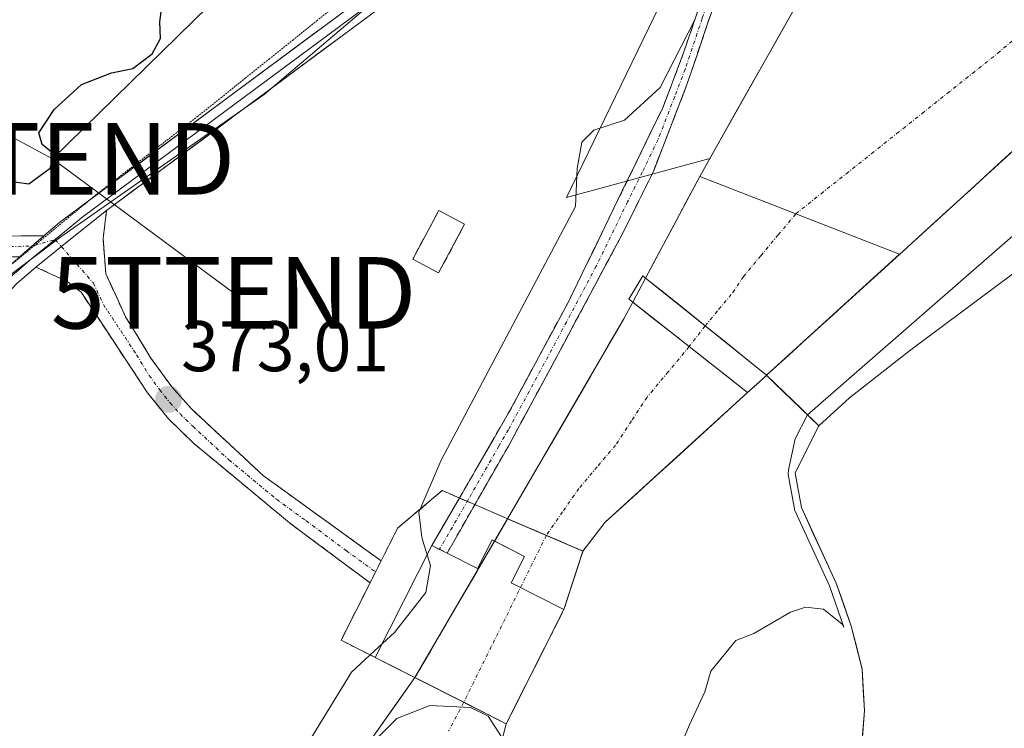
# Model space of a CAD drawing. Units: metres. Extents: x 628326 to 631837, y 4706483 to 4708860.
# Drawn here: x 629889 to 630027, y 4708232 to 4708331 of the extents above; entities that cross this region are included whole.
import ezdxf
from ezdxf.enums import TextEntityAlignment as Align

# ---------------------------------------------------------------- set-up
doc = ezdxf.new("R2010")
doc.units = ezdxf.units.M
doc.header["$MEASUREMENT"] = 0
for name, pattern in [('TRAZO_Y_PUNTO', [1, 0.5, -0.25, 0, -0.25]), ('TRAZOS2', [0.375, 0.25, -0.125]), ('TRAZOSX2', [1.5, 1, -0.5])]:
    doc.linetypes.add(name, pattern=pattern)
doc.layers.get('0').update_dxf_attribs({"lineweight": 5})
for name, color, linetype, lineweight in [('Arbolado forestal CxS', 92, 'Continuous', 0), ('Camino', 19, 'TRAZOSX2', 0), ('Camino Cxs', 19, 'Continuous', 0), ('Camino eje', 19, 'TRAZO_Y_PUNTO', 0), ('Carátula', 7, 'Continuous', 5), ('Corriente artificial Cxs', 5, 'Continuous', 13), ('Corriente artificial eje', 142, 'TRAZO_Y_PUNTO', 0), ('Corriente artificial eje oculto', 133, 'TRAZO_Y_PUNTO', 0), ('Corriente artificial oculto Cxs', 133, 'Continuous', 13), ('Corriente artificial superficial', 5, 'Continuous', 13), ('Corriente artificial superficial oculto', 133, 'TRAZO_Y_PUNTO', 13), ('Corriente natural Cxs', 5, 'Continuous', 13), ('Corriente natural superficial', 5, 'Continuous', 13), ('Cultivos herbáceos CxS', 92, 'Continuous', 0), ('Cultivos leñosos CxS', 92, 'Continuous', 0), ('Curva de nivel maestra', 36, 'Continuous', 30), ('Curva de nivel normal', 36, 'Continuous', 0), ('Edificación', 1, 'Continuous', 13), ('Edificación Cxs', 1, 'Continuous', 13), ('Edificación ligera', 1, 'Continuous', 0), ('Edificación ligera Cxs', 1, 'Continuous', 0), ('Instalación de energía eléctrica', 135, 'TRAZOSX2', 0), ('Instalación de energía eléctrica Cxs', 135, 'Continuous', 0), ('Layer 0', 7, 'Continuous', 0), ('Presa', 1, 'Continuous', 13), ('Presa Cxs', 1, 'Continuous', 13), ('Puente', 1, 'Continuous', 0), ('Puente Cxs', 1, 'Continuous', 13), ('Punto de cota en terreno', 7, 'Continuous', 0), ('Rótulo de punto de cota en terreno', 19, 'Continuous', 0), ('Suelo desnudo CxS', 43, 'Continuous', 0), ('Tendido', 6, 'Continuous', 0), ('Torre de tendido puntual', 7, 'Continuous', 0), ('Vía pecuaria eje', 92, 'TRAZOS2', 0)]:
    doc.layers.add(name, color=color, linetype=linetype, lineweight=lineweight)
doc.styles.add('Arial', font='txt', dxfattribs={"height": 0.2})

# ---------------------------------------------------------------- blocks, each defined once
blk = doc.blocks.new('*U158')
at = {"layer": 'Arbolado forestal CxS', "color": 92, "linetype": 'Continuous', "lineweight": 0}
blk.add_polyline3d([(629955.3916, 4708223.775, 366.0488), (629957.5701, 4708232.2401, 366.3325), (629965.6401, 4708248.2301, 367.4954), (629968.2981, 4708256.4035, 366.4342), (629971.4401, 4708260.4601, 366.7134), (629991.3654, 4708278.5759, 366.3023), (629991.3701, 4708278.5801, 366.3026), (629994.014, 4708280.9864, 365.7764), (629994.035, 4708281.0054, 365.7684), (629995.1556, 4708279.9215, 365.3414), (630001.3401, 4708273.9401, 363.883), (629998.0101, 4708267.3101, 364.7443), (629998.9101, 4708262.4901, 364.8234), (630003.7801, 4708251.9301, 364.9736), (630005.8801, 4708245.8901, 364.6624), (630007.4301, 4708239.9001, 364.3626), (630007.7301, 4708234.1101, 364.0089), (630007.2201, 4708227.2601, 363.7873)], dxfattribs=at)
blk = doc.blocks.new('*U159')
at = {"layer": 'Suelo desnudo CxS', "color": 43, "linetype": 'Continuous', "lineweight": 0}
blk.add_polyline3d([(630007.2201, 4708227.2601, 363.7873), (630007.7301, 4708234.1101, 364.0089), (630007.4301, 4708239.9001, 364.3626), (630005.8801, 4708245.8901, 364.6624), (630003.7801, 4708251.9301, 364.9736), (629998.9101, 4708262.4901, 364.8234), (629998.0101, 4708267.3101, 364.7443), (630001.3401, 4708273.9401, 363.883), (629995.1556, 4708279.9215, 365.3414), (629994.035, 4708281.0054, 365.7684), (629994.0401, 4708281.0101, 365.7665), (630012.6701, 4708297.9401, 366.3083), (629998.1201, 4708303.6001, 367.0266), (629984.6701, 4708308.8301, 368.1558), (629986.0771, 4708311.326, 368.0438), (630012.7325, 4708358.6131, 367.1503), (630021.2201, 4708373.6701, 367.4239), (630031.4401, 4708391.0301, 367.0542)], dxfattribs=at)
blk = doc.blocks.new('*U172')
at = {"layer": 'Corriente natural Cxs', "color": 5, "linetype": 'Continuous', "lineweight": 13}
blk.add_polyline3d([(630007.48, 4708230.69, 364.17), (630007.73, 4708234.11, 364.34), (630007.58, 4708237.01, 364.63), (630007.43, 4708239.9, 364.79), (630006.66, 4708242.9, 364.91), (630005.88, 4708245.89, 364.96), (630004.83, 4708248.91, 365.04), (630003.78, 4708251.93, 365.44), (630002.16, 4708255.45, 365.51), (630000.53, 4708258.97, 364.91), (629998.91, 4708262.49, 364.94), (629998.01, 4708267.31, 365.18), (629999.68, 4708270.63, 364.71), (630001.34, 4708273.94, 364.32), (629998.91, 4708276.3, 365.07), (629996.47, 4708278.65, 365.81), (629994.04, 4708281.01, 366.47), (629997.15, 4708283.83, 366.56), (630000.25, 4708286.65, 366.57), (630003.36, 4708289.47, 366.75), (630006.46, 4708292.29, 366.62), (630009.57, 4708295.11, 366.56), (630012.67, 4708297.93, 366.62), (630015.96, 4708300.93, 366.68), (630019.24, 4708303.93, 366.44), (630022.53, 4708306.93, 366.44), (630025.81, 4708309.93, 366.14), (630029.1, 4708312.93, 366.28)], dxfattribs=at)
blk = doc.blocks.new('5PATER')
at = {"layer": 'Carátula', "linetype": 'Continuous', "lineweight": 5}
h = blk.add_hatch(color=250, dxfattribs=at)
edge = h.paths.add_edge_path()
edge.add_ellipse((0, 0.01), major_axis=(-1.33, -1.34), ratio=0.999422, start_angle=0, end_angle=360)
blk = doc.blocks.new('5TTEND')
blk.add_text('5TTEND', height=10).set_placement((0, 0), align=Align.MIDDLE_CENTER)

msp = doc.modelspace()

# ---------------------------------------------------------------- linework, layer by layer
at = {"layer": 'Arbolado forestal CxS', "color": 92, "linetype": 'Continuous', "lineweight": 0}
for points in [[(630031.44, 4708391.03, 367.05), (630021.22, 4708373.67, 367.42), (630012.73, 4708358.61, 367.15), (629986.08, 4708311.33, 368.04), (629966.01, 4708305.9, 369.49), (629966.01, 4708305.9, 369.49), (629984.37, 4708343.74, 370.62), (630002.12, 4708380.91, 370.43), (630025.59, 4708418.39, 369.3), (630050.47, 4708453.41, 370.12)], [(630031.44, 4708391.03, 367.05), (630021.22, 4708373.67, 367.42), (630012.73, 4708358.61, 367.15), (629986.08, 4708311.33, 368.04)], [(630002.12, 4708380.91, 370.43), (629984.37, 4708343.74, 370.62), (629966.01, 4708305.9, 369.49), (629986.08, 4708311.33, 368.04)], [(629994.04, 4708281.01, 365.77), (629995.16, 4708279.92, 365.34), (630001.34, 4708273.94, 363.88), (629998.01, 4708267.31, 364.74), (629998.91, 4708262.49, 364.82), (630003.78, 4708251.93, 364.97), (630005.88, 4708245.89, 364.66), (630007.43, 4708239.9, 364.36), (630007.73, 4708234.11, 364.01), (630007.22, 4708227.26, 363.79), (629989.33, 4708193.48, 363.07), (629984.5, 4708189.19, 363.12), (629980.12, 4708186.7, 363.15), (629975.06, 4708183.23, 363.13), (629970.65, 4708178.54, 362.94), (629963.13, 4708165.36, 363.11), (629941.84, 4708134.68, 362.82), (629940.75, 4708133.11, 362.75), (629932.57, 4708126.56, 362.81), (629905.95, 4708111.48, 362.76), (629827.91, 4708063.12, 363.03), (629817.71, 4708059.43, 362.82)], [(629994.04, 4708281.01, 365.77), (629994.01, 4708280.99, 365.78), (629991.37, 4708278.58, 366.3), (629991.37, 4708278.58, 366.3), (629971.44, 4708260.46, 366.71), (629968.3, 4708256.4, 366.43), (629965.64, 4708248.23, 367.5), (629957.57, 4708232.24, 366.33), (629955.39, 4708223.78, 366.05), (629955.03, 4708222.37, 366.07), (629951.42, 4708214.85, 366.05), (629944.59, 4708201.44, 365.57), (629934.26, 4708185.05, 365.55), (629915.64, 4708161.95, 366.2), (629911.41, 4708156.22, 366.07), (629896.79, 4708140.17, 365.21)]]:
    msp.add_polyline3d(points, dxfattribs=at)
at = {"layer": 'Camino', "color": 19, "linetype": 'TRAZOSX2', "lineweight": 0}
for points in [[(629883.22, 4708393.3), (629873.21, 4708381.92), (629865.73, 4708375.24), (629862.63, 4708371.79), (629860.9, 4708369.28), (629859.57, 4708366.25), (629858.94, 4708363.63), (629858.84, 4708360.15), (629859.93, 4708354.59), (629865.26, 4708335.76), (629869.74, 4708321.53), (629872.93, 4708312.21), (629875.16, 4708308.36), (629878.22, 4708304.54), (629881.01, 4708302.38), (629884.07, 4708301.06), (629886.68, 4708300.48), (629892.81, 4708300.53)], [(630002.37, 4708371.43), (629998.77, 4708363.12), (629990.97, 4708345.52), (629982.83, 4708321.56), (629978.17, 4708309.54), (629974.08, 4708301.26), (629963.68, 4708281.82), (629957.87, 4708271.11), (629949.28, 4708256.11)], [(629947.15, 4708257.19), (629957.85, 4708275.66), (629966.27, 4708291.3), (629979.49, 4708318.43), (629982.4, 4708326.11), (629987.19, 4708340.33), (629998.07, 4708368.92)], [(629901.59, 4708304.07), (629901.08, 4708300.14), (629901.47, 4708295.2), (629904.24, 4708289.21), (629907.79, 4708283.42), (629910.71, 4708279.37), (629913.46, 4708276.31), (629923.57, 4708266.93), (629940.04, 4708255.04), (629939.26, 4708253.5)], [(629938.48, 4708251.96), (629927.2, 4708260.36), (629913.86, 4708271.42), (629910.27, 4708274.9), (629907.32, 4708278.56), (629898.01, 4708292.64), (629896.08, 4708294.13), (629891.69, 4708296.15)], [(629948.21, 4708256.65), (629947.15, 4708257.19)], [(629949.28, 4708256.11), (629948.21, 4708256.65)], [(629939.26, 4708253.5), (629938.48, 4708251.96)]]:
    msp.add_lwpolyline(points, dxfattribs=at)
at = {"layer": 'Camino Cxs', "color": 19, "linetype": 'Continuous', "lineweight": 0}
for points in [[(629901.59, 4708304.07), (629896.53, 4708300.06), (629891.69, 4708296.15)], [(629892.81, 4708300.53), (629889.41, 4708297.6)]]:
    msp.add_lwpolyline(points, dxfattribs=at)
for points in [[(629986.9, 4708333.54, 369.77), (629985.54, 4708329.55, 369.89), (629984.19, 4708325.55, 369.83), (629982.83, 4708321.56, 369.54), (629981.28, 4708317.55, 369.34), (629979.72, 4708313.55, 369.18), (629978.17, 4708309.54, 368.99), (629976.13, 4708305.4, 368.75), (629974.08, 4708301.26, 368.55), (629972, 4708297.37, 368.43), (629969.92, 4708293.48, 368.29), (629967.84, 4708289.6, 368.1), (629965.76, 4708285.71, 368.03), (629963.68, 4708281.82, 367.97), (629961.74, 4708278.25, 367.9), (629959.81, 4708274.68, 367.93), (629957.87, 4708271.11, 367.89), (629955.72, 4708267.36, 367.9), (629953.58, 4708263.61, 367.9), (629951.43, 4708259.86, 367.85), (629949.28, 4708256.11, 368.51), (629947.15, 4708257.19, 368.61), (629949.29, 4708260.88, 368.15), (629951.43, 4708264.58, 367.97), (629953.57, 4708268.27, 367.99), (629955.71, 4708271.97, 368.05), (629957.85, 4708275.66, 367.99), (629959.96, 4708279.57, 368.09), (629962.06, 4708283.48, 368.04), (629964.17, 4708287.39, 368.13), (629966.27, 4708291.3, 368.19), (629968.16, 4708295.18, 368.36), (629970.05, 4708299.05, 368.57), (629971.94, 4708302.93, 368.62), (629973.82, 4708306.8, 368.91), (629975.71, 4708310.68, 368.94), (629977.6, 4708314.55, 369.31), (629979.49, 4708318.43, 369.81), (629980.95, 4708322.27, 369.8), (629982.4, 4708326.11, 369.89), (629983.6, 4708329.67, 370.16), (629984.8, 4708333.22, 370.29)], [(629886.68, 4708300.48, 374.53), (629889.75, 4708300.51, 374.32), (629892.81, 4708300.53, 374.12), (629892.81, 4708300.53, 374.12), (629890.02, 4708298.13, 374.24), (629889.41, 4708297.6, 374.26), (629886.37, 4708297.58, 374.43)]]:
    msp.add_polyline3d(points, dxfattribs=at)
msp.add_polyline3d([(629891.69, 4708296.15, 374.21), (629894.11, 4708298.11, 374), (629896.53, 4708300.06, 373.9), (629899.06, 4708302.07, 373.84), (629901.59, 4708304.07, 373.78), (629901.08, 4708300.14, 373.82), (629901.47, 4708295.2, 373.73), (629902.86, 4708292.21, 373.6), (629904.24, 4708289.21, 373.52), (629906.02, 4708286.32, 373.38), (629907.79, 4708283.42, 373.23), (629910.71, 4708279.37, 373.05), (629913.46, 4708276.31, 372.97), (629916.83, 4708273.18, 372.91), (629920.2, 4708270.06, 372.82), (629923.57, 4708266.93, 372.73), (629926.86, 4708264.55, 372.59), (629930.16, 4708262.17, 372.4), (629933.45, 4708259.8, 372.15), (629936.75, 4708257.42, 371.93), (629940.04, 4708255.04, 371.76), (629938.48, 4708251.96, 371.76), (629934.72, 4708254.76, 371.94), (629930.96, 4708257.56, 372.21), (629927.2, 4708260.36, 372.54), (629923.87, 4708263.13, 372.68), (629920.53, 4708265.89, 372.78), (629917.2, 4708268.66, 372.86), (629913.86, 4708271.42, 372.91), (629910.27, 4708274.9, 372.99), (629907.32, 4708278.56, 373.1), (629904.99, 4708282.08, 373.24), (629902.67, 4708285.6, 373.42), (629900.34, 4708289.12, 373.56), (629898.01, 4708292.64, 373.71), (629896.08, 4708294.13, 373.85), (629891.69, 4708296.15, 374.21)], close=True, dxfattribs=at)
at = {"layer": 'Camino eje', "color": 19, "linetype": 'TRAZO_Y_PUNTO', "lineweight": 0}
for points in [[(630000.22, 4708370.18), (629998.42, 4708366.02), (629994.85, 4708356.65), (629990.95, 4708347.85), (629989.08, 4708342.93), (629985.01, 4708330.95), (629982.62, 4708323.84), (629981.16, 4708320), (629978.83, 4708313.99), (629976.62, 4708309.44), (629974.57, 4708305.3), (629970.18, 4708296.28), (629964.98, 4708286.56), (629960.77, 4708278.74), (629957.86, 4708273.39), (629956.52, 4708271.08), (629952.23, 4708263.58), (629948.22, 4708256.66), (629948.21, 4708256.65)], [(629891.5, 4708299.18), (629894.37, 4708300.02)], [(629894.37, 4708300.02), (629895.24, 4708299.03)], [(629888.05, 4708299.04), (629891.11, 4708299.07)], [(629891.11, 4708299.07), (629891.5, 4708299.18)], [(629895.24, 4708299.03), (629899.74, 4708293.92), (629901.13, 4708290.93), (629905.78, 4708283.89), (629907.56, 4708280.99), (629909.02, 4708278.97), (629910.49, 4708277.14), (629911.87, 4708275.61), (629913.66, 4708273.87), (629918.72, 4708269.18), (629925.39, 4708263.65), (629929.5, 4708260.67), (629935.14, 4708256.47), (629939.26, 4708253.5)]]:
    msp.add_lwpolyline(points, dxfattribs=at)
at = {"layer": 'Corriente artificial Cxs', "color": 5, "linetype": 'Continuous', "lineweight": 13}
for points in [[(630029.1, 4708312.93, 366.28), (630025.81, 4708309.93, 366.14), (630022.53, 4708306.93, 366.44), (630019.24, 4708303.93, 366.44), (630015.96, 4708300.93, 366.68), (630012.67, 4708297.93, 366.62), (630009.57, 4708295.11, 366.56), (630006.46, 4708292.29, 366.62), (630003.36, 4708289.47, 366.75), (630000.25, 4708286.65, 366.57), (629997.15, 4708283.83, 366.56), (629994.04, 4708281.01, 366.47), (629991.17, 4708283.32, 366.97), (629988.3, 4708285.62, 367.02), (629985.42, 4708287.93, 367.05), (629982.65, 4708290.16, 367.11), (629979.87, 4708292.39, 367.46), (629977.09, 4708294.62, 368.15), (629978.99, 4708298.17, 368.09), (629980.88, 4708301.73, 368.06), (629982.78, 4708305.28, 368.44), (629984.67, 4708308.83, 368.83), (629987.11, 4708313.15, 368.6), (629989.54, 4708317.48, 368.55), (629991.98, 4708321.8, 368.75), (629994.42, 4708326.12, 368.78), (629996.85, 4708330.44, 368.26), (629999.29, 4708334.77, 367.54)], [(629939.08, 4708230.64, 365.34), (629941.93, 4708234.67, 366.31), (629944.77, 4708238.7, 366.75), (629948.19, 4708236.97, 365.02), (629951.62, 4708235.25, 364.08), (629954.59, 4708233.74, 365), (629957.57, 4708232.24, 365.88), (629957.57, 4708232.24, 365.88), (629956.72, 4708228.95, 365.15)]]:
    msp.add_polyline3d(points, dxfattribs=at)
msp.add_polyline3d([(629991.37, 4708278.58, 366.48), (629988.04, 4708275.56, 366.34), (629984.72, 4708272.54, 366.28), (629981.4, 4708269.52, 366.38), (629978.08, 4708266.5, 366.5), (629974.76, 4708263.48, 366.87), (629971.44, 4708260.46, 367.08), (629969.87, 4708258.43, 366.88), (629968.3, 4708256.4, 366.92), (629965.74, 4708257.5, 367.28), (629963.18, 4708258.6, 367.56), (629962.92, 4708258.71, 367.59), (629960.34, 4708259.82, 367.8), (629957.76, 4708260.93, 367.86), (629960.09, 4708264.93, 367.93), (629962.42, 4708268.93, 367.9), (629964.74, 4708272.93, 367.91), (629967.07, 4708276.92, 367.89), (629969.4, 4708280.92, 367.67), (629971.72, 4708284.92, 367.5), (629974.05, 4708288.92, 367.56), (629975.29, 4708291.23, 367.79), (629977.92, 4708289.16, 367.14), (629980.55, 4708287.09, 367.03), (629983.18, 4708285.02, 367.02), (629985.91, 4708282.87, 367), (629988.63, 4708280.73, 366.85), (629991.36, 4708278.58, 366.48), (629991.37, 4708278.58, 366.48)], close=True, dxfattribs=at)
at = {"layer": 'Corriente artificial eje', "color": 142, "linetype": 'TRAZO_Y_PUNTO', "lineweight": 0}
for points in [[(629985.42, 4708287.93, 367.05), (629987.36, 4708290.26, 367.07), (629989.3, 4708292.59, 367.06), (629990.78, 4708294.81, 367.06), (629993.22, 4708297.74, 367.06), (629995.67, 4708300.67, 367.06), (629998.12, 4708303.6, 367.04), (630001.66, 4708306.41, 367.03), (630005.19, 4708309.22, 367.02), (630008.73, 4708312.02, 367.03), (630012.26, 4708314.83, 367.04), (630015.8, 4708317.64, 367.04), (630019.33, 4708320.45, 367.04), (630022.87, 4708323.26, 367.05), (630026.4, 4708326.07, 367.05), (630030.08, 4708329.21, 367.1)], [(629983.18, 4708285.02, 367.02), (629980.24, 4708281.49, 367.01), (629977.29, 4708277.96, 367.03), (629975.09, 4708274.61, 367.14), (629972.89, 4708271.25, 367.31), (629970.31, 4708268.21, 367.52), (629967.73, 4708265.17, 367.75), (629965.45, 4708261.89, 367.67), (629963.18, 4708258.6, 367.56)], [(629951.62, 4708235.25, 364.08), (629949.49, 4708231.24, 363.04)]]:
    msp.add_polyline3d(points, dxfattribs=at)
at = {"layer": 'Corriente artificial eje oculto', "color": 133, "linetype": 'TRAZO_Y_PUNTO', "lineweight": 0}
for points in [[(629985.42, 4708287.93, 367.05), (629985.41, 4708287.91, 367.05), (629983.18, 4708285.02, 367.02)], [(629963.18, 4708258.6, 367.56), (629961.25, 4708254.71, 367.53), (629959.32, 4708250.82, 367.46), (629957.4, 4708246.92, 367.5), (629955.47, 4708243.03, 367.23), (629953.54, 4708239.14, 366.11), (629951.62, 4708235.25, 364.08)]]:
    msp.add_polyline3d(points, dxfattribs=at)
at = {"layer": 'Corriente artificial oculto Cxs', "color": 133, "linetype": 'Continuous', "lineweight": 13}
for points in [[(629994.04, 4708281.01, 366.47), (629994.01, 4708280.99, 366.47), (629991.37, 4708278.58, 366.48), (629991.37, 4708278.58, 366.48), (629991.36, 4708278.58, 366.48), (629988.63, 4708280.73, 366.85), (629985.91, 4708282.87, 367), (629983.18, 4708285.02, 367.02), (629980.55, 4708287.09, 367.03), (629977.92, 4708289.16, 367.14), (629975.29, 4708291.23, 367.79), (629975.29, 4708291.24, 367.79), (629977.09, 4708294.61, 368.15), (629977.09, 4708294.62, 368.15), (629979.87, 4708292.39, 367.46), (629982.65, 4708290.16, 367.11), (629985.42, 4708287.93, 367.05), (629988.3, 4708285.62, 367.02), (629991.17, 4708283.32, 366.97), (629994.04, 4708281.01, 366.47)], [(629968.3, 4708256.4, 366.92), (629966.97, 4708252.32, 367.05), (629965.64, 4708248.23, 367.36), (629963.62, 4708244.23, 367.46), (629961.61, 4708240.24, 367.51), (629959.59, 4708236.24, 366.75), (629957.57, 4708232.24, 365.88), (629954.59, 4708233.74, 365), (629951.62, 4708235.25, 364.08), (629948.19, 4708236.97, 365.02), (629944.77, 4708238.7, 366.75), (629946.94, 4708242.41, 367.78), (629949.1, 4708246.11, 368.56), (629951.27, 4708249.82, 368.4), (629953.43, 4708253.52, 367.8), (629955.6, 4708257.22, 367.72), (629957.76, 4708260.93, 367.86), (629960.34, 4708259.82, 367.8), (629962.92, 4708258.71, 367.59), (629963.18, 4708258.6, 367.56), (629965.74, 4708257.5, 367.28), (629968.3, 4708256.4, 366.92)]]:
    msp.add_polyline3d(points, close=True, dxfattribs=at)
at = {"layer": 'Corriente artificial superficial', "color": 5, "linetype": 'Continuous', "lineweight": 13}
for points in [[(629977.09, 4708294.62, 368.15), (629978.99, 4708298.17, 368.09), (629980.88, 4708301.73, 368.06), (629982.78, 4708305.28, 368.44), (629984.67, 4708308.83, 368.83), (629987.11, 4708313.15, 368.6), (629989.54, 4708317.48, 368.55), (629991.98, 4708321.8, 368.75), (629994.42, 4708326.12, 368.78), (629996.85, 4708330.44, 368.26), (629999.29, 4708334.77, 367.54), (630001.73, 4708339.09, 367.53), (630004.16, 4708343.41, 367.4), (630006.6, 4708347.73, 367.04), (630009.04, 4708352.06, 367.29), (630011.47, 4708356.38, 367.36), (630013.91, 4708360.7, 367.39), (630016.35, 4708365.02, 367.64), (630018.78, 4708369.35, 367.81), (630021.22, 4708373.67, 367.71), (630023.26, 4708377.14, 367.54), (630025.31, 4708380.61, 367.35), (630027.35, 4708384.09, 367.1)], [(630029.1, 4708312.93, 366.28), (630025.81, 4708309.93, 366.14), (630022.53, 4708306.93, 366.44), (630019.24, 4708303.93, 366.44), (630015.96, 4708300.93, 366.68), (630012.67, 4708297.93, 366.62), (630009.57, 4708295.11, 366.56), (630006.46, 4708292.29, 366.62), (630003.36, 4708289.47, 366.75), (630000.25, 4708286.65, 366.57), (629997.15, 4708283.83, 366.56), (629994.04, 4708281.01, 366.47)], [(629985.42, 4708287.93, 367.05), (629982.65, 4708290.16, 367.11), (629979.87, 4708292.39, 367.46), (629977.09, 4708294.62, 368.15)], [(629985.42, 4708287.93, 367.05), (629982.65, 4708290.16, 367.11), (629979.87, 4708292.39, 367.46), (629977.09, 4708294.62, 368.15)], [(629957.76, 4708260.93, 367.86), (629960.09, 4708264.93, 367.93), (629962.42, 4708268.93, 367.9), (629964.74, 4708272.93, 367.91), (629967.07, 4708276.92, 367.89), (629969.4, 4708280.92, 367.67), (629971.72, 4708284.92, 367.5), (629974.05, 4708288.92, 367.56), (629975.29, 4708291.23, 367.79)], [(629975.29, 4708291.23, 367.79), (629977.92, 4708289.16, 367.14), (629980.55, 4708287.09, 367.03), (629983.18, 4708285.02, 367.02)], [(629975.29, 4708291.23, 367.79), (629977.92, 4708289.16, 367.14), (629980.55, 4708287.09, 367.03), (629983.18, 4708285.02, 367.02)], [(629994.04, 4708281.01, 366.47), (629991.17, 4708283.32, 366.97), (629988.3, 4708285.62, 367.02), (629985.42, 4708287.93, 367.05)], [(629994.04, 4708281.01, 366.47), (629991.17, 4708283.32, 366.97), (629988.3, 4708285.62, 367.02), (629985.42, 4708287.93, 367.05)], [(629983.18, 4708285.02, 367.02), (629985.91, 4708282.87, 367), (629988.63, 4708280.73, 366.85), (629991.36, 4708278.58, 366.48), (629991.37, 4708278.58, 366.48)], [(629983.18, 4708285.02, 367.02), (629985.91, 4708282.87, 367), (629988.63, 4708280.73, 366.85), (629991.36, 4708278.58, 366.48), (629991.37, 4708278.58, 366.48)], [(629991.37, 4708278.58, 366.48), (629988.04, 4708275.56, 366.34), (629984.72, 4708272.54, 366.28), (629981.4, 4708269.52, 366.38), (629978.08, 4708266.5, 366.5), (629974.76, 4708263.48, 366.87), (629971.44, 4708260.46, 367.08), (629969.87, 4708258.43, 366.88), (629968.3, 4708256.4, 366.92)], [(629963.18, 4708258.6, 367.56), (629962.92, 4708258.71, 367.59), (629961.27, 4708259.42, 367.72), (629960.34, 4708259.82, 367.8), (629957.76, 4708260.93, 367.86)], [(629963.18, 4708258.6, 367.56), (629962.92, 4708258.71, 367.59), (629961.27, 4708259.42, 367.72), (629960.34, 4708259.82, 367.8), (629957.76, 4708260.93, 367.86)], [(629968.3, 4708256.4, 366.92), (629965.74, 4708257.5, 367.28), (629964.79, 4708257.91, 367.39), (629963.18, 4708258.6, 367.56)], [(629968.3, 4708256.4, 366.92), (629965.74, 4708257.5, 367.28), (629964.79, 4708257.91, 367.39), (629963.18, 4708258.6, 367.56)], [(629939.08, 4708230.64, 365.34), (629941.93, 4708234.67, 366.31), (629944.77, 4708238.7, 366.75)], [(629944.77, 4708238.7, 366.75), (629946.56, 4708237.8, 365.85), (629948.19, 4708236.97, 365.02), (629950.23, 4708235.95, 364.46), (629951.62, 4708235.25, 364.08)], [(629944.77, 4708238.7, 366.75), (629946.56, 4708237.8, 365.85), (629948.19, 4708236.97, 365.02), (629950.23, 4708235.95, 364.46), (629951.62, 4708235.25, 364.08)], [(629951.62, 4708235.25, 364.08), (629953.9, 4708234.09, 364.78), (629954.59, 4708233.74, 365), (629957.57, 4708232.24, 365.88)], [(629951.62, 4708235.25, 364.08), (629953.9, 4708234.09, 364.78), (629954.59, 4708233.74, 365), (629957.57, 4708232.24, 365.88)], [(629957.57, 4708232.24, 365.88), (629956.72, 4708228.95, 365.15)]]:
    msp.add_polyline3d(points, dxfattribs=at)
at = {"layer": 'Corriente artificial superficial oculto', "color": 133, "linetype": 'TRAZO_Y_PUNTO', "lineweight": 13}
for points in [[(629975.29, 4708291.23, 367.79), (629975.29, 4708291.24, 367.79), (629977.09, 4708294.61, 368.15), (629977.09, 4708294.62, 368.15)], [(629994.04, 4708281.01, 366.47), (629994.01, 4708280.99, 366.47), (629991.37, 4708278.58, 366.48), (629991.37, 4708278.58, 366.48)], [(629944.77, 4708238.7, 366.75), (629946.94, 4708242.41, 367.78), (629949.1, 4708246.11, 368.56), (629951.27, 4708249.82, 368.4), (629953.43, 4708253.52, 367.8), (629955.6, 4708257.22, 367.72), (629955.93, 4708257.8, 367.74), (629957.76, 4708260.93, 367.86)], [(629968.3, 4708256.4, 366.92), (629966.97, 4708252.32, 367.05), (629965.64, 4708248.23, 367.36), (629963.62, 4708244.23, 367.46), (629961.61, 4708240.24, 367.51), (629959.59, 4708236.24, 366.75), (629957.57, 4708232.24, 365.88)]]:
    msp.add_polyline3d(points, dxfattribs=at)
at = {"layer": 'Corriente natural superficial', "color": 5, "linetype": 'Continuous', "lineweight": 13}
for points in [[(630029.1, 4708312.93, 366.28), (630025.81, 4708309.93, 366.14), (630022.53, 4708306.93, 366.44), (630019.24, 4708303.93, 366.44), (630015.96, 4708300.93, 366.68), (630012.67, 4708297.93, 366.62), (630009.57, 4708295.11, 366.56), (630006.46, 4708292.29, 366.62), (630003.36, 4708289.47, 366.75), (630000.25, 4708286.65, 366.57), (629997.15, 4708283.83, 366.56), (629994.04, 4708281.01, 366.47)], [(630001.34, 4708273.94, 364.32), (629998.91, 4708276.3, 365.07), (629996.47, 4708278.65, 365.81), (629994.04, 4708281.01, 366.47)], [(630007.48, 4708230.69, 364.17), (630007.73, 4708234.11, 364.34), (630007.58, 4708237.01, 364.63), (630007.43, 4708239.9, 364.79), (630006.66, 4708242.9, 364.91), (630005.88, 4708245.89, 364.96), (630004.83, 4708248.91, 365.04), (630003.78, 4708251.93, 365.44), (630002.16, 4708255.45, 365.51), (630000.53, 4708258.97, 364.91), (629998.91, 4708262.49, 364.94), (629998.01, 4708267.31, 365.18), (629999.68, 4708270.63, 364.71), (630001.34, 4708273.94, 364.32)]]:
    msp.add_polyline3d(points, dxfattribs=at)
at = {"layer": 'Cultivos herbáceos CxS', "color": 92, "linetype": 'Continuous', "lineweight": 0}
for points in [[(629742.48, 4708210.67, 388.23), (629761.41, 4708192.2, 385.03), (629775.64, 4708180.81, 382.55), (629792.71, 4708176.54, 381.2), (629808.37, 4708190.78, 379.02), (629831.14, 4708206.43, 377.84), (629845.37, 4708232.05, 377.17), (629859.61, 4708257.67, 375.57), (629872.41, 4708283.28, 374.63), (629895.19, 4708300.36, 373.88), (629923.65, 4708320.29, 373.35), (629952.11, 4708344.48, 372.72), (630002.12, 4708380.91, 370.43)], [(629831.14, 4708206.43, 377.84), (629845.37, 4708232.05, 377.17), (629859.61, 4708257.67, 375.57), (629872.41, 4708283.28, 374.63), (629895.19, 4708300.36, 373.88), (629923.65, 4708320.29, 373.35), (629952.11, 4708344.48, 372.72), (630002.12, 4708380.91, 370.43), (629984.37, 4708343.74, 370.62), (629966.01, 4708305.9, 369.49), (629986.08, 4708311.33, 368.04), (629984.67, 4708308.83, 368.16), (629977.09, 4708294.62, 367.34), (629977.09, 4708294.61, 367.34), (629975.29, 4708291.24, 367.17), (629975.29, 4708291.23, 367.17), (629974.05, 4708288.92, 367.11), (629957.76, 4708260.93, 367.86), (629957.64, 4708260.72, 367.85), (629944.77, 4708238.7, 365.91), (629939.08, 4708230.64, 363.31)], [(630002.12, 4708380.91, 370.43), (629984.37, 4708343.74, 370.62), (629966.01, 4708305.9, 369.49), (629986.08, 4708311.33, 368.04)], [(629986.08, 4708311.33, 368.04), (629984.67, 4708308.83, 368.16)], [(629984.67, 4708308.83, 368.16), (629977.09, 4708294.62, 367.34), (629977.09, 4708294.61, 367.34), (629975.29, 4708291.24, 367.17), (629975.29, 4708291.23, 367.17), (629974.05, 4708288.92, 367.11), (629957.76, 4708260.93, 367.86), (629957.64, 4708260.72, 367.85), (629944.77, 4708238.7, 365.91), (629939.08, 4708230.64, 363.31), (629934.84, 4708223.59, 363.21), (629924.31, 4708204.22, 363.19), (629918.39, 4708194.59, 363.07), (629914.57, 4708189.14, 362.91), (629899.14, 4708169.48, 362.88), (629889.48, 4708160.49, 363), (629886.44, 4708156.36, 362.86), (629871.14, 4708139.44, 362.93)]]:
    msp.add_polyline3d(points, dxfattribs=at)
at = {"layer": 'Cultivos leñosos CxS', "color": 92, "linetype": 'Continuous', "lineweight": 0}
for points in [[(630025.59, 4708418.39, 369.3), (630002.12, 4708380.91, 370.43), (629952.11, 4708344.48, 372.72), (629923.65, 4708320.29, 373.35), (629895.19, 4708300.36, 373.88), (629872.41, 4708283.28, 374.63), (629859.61, 4708257.67, 375.57), (629845.37, 4708232.05, 377.17), (629831.14, 4708206.43, 377.84), (629808.37, 4708190.78, 379.02), (629792.71, 4708176.54, 381.2)], [(629742.48, 4708210.67, 388.23), (629761.41, 4708192.2, 385.03), (629775.64, 4708180.81, 382.55), (629792.71, 4708176.54, 381.2), (629808.37, 4708190.78, 379.02), (629831.14, 4708206.43, 377.84), (629845.37, 4708232.05, 377.17), (629859.61, 4708257.67, 375.57), (629872.41, 4708283.28, 374.63), (629895.19, 4708300.36, 373.88), (629923.65, 4708320.29, 373.35), (629952.11, 4708344.48, 372.72), (630002.12, 4708380.91, 370.43)]]:
    msp.add_polyline3d(points, dxfattribs=at)
at = {"layer": 'Curva de nivel maestra', "color": 36, "linetype": 'Continuous', "lineweight": 30}
for points in [[(629893.6, 4708312.45, 375), (629892.57, 4708313.29, 375), (629892.1, 4708314.92, 375), (629894.25, 4708318.19, 375), (629898.08, 4708321.7, 375), (629902.28, 4708323.32, 375), (629905.27, 4708323.93, 375), (629907.98, 4708326.01, 375), (629909.14, 4708328.12, 375), (629909.06, 4708330.45, 375), (629909.57, 4708334.35, 375), (629912.86, 4708341.37, 375), (629921.49, 4708353.68, 375), (629925.87, 4708358.46, 375), (629930.9, 4708362.46, 375), (629935.09, 4708368.54, 375), (629940.72, 4708375.76, 375), (629945.17, 4708379.82, 375), (629948.84, 4708381.92, 375), (629955.53, 4708387.42, 375)], [(629893.73, 4708310.15, 375), (629894.18, 4708311.98, 375), (629893.6, 4708312.45, 375)], [(629852.71, 4708228.78, 375), (629856.87, 4708236.12, 375), (629859.03, 4708242.12, 375), (629860.2, 4708247.92, 375), (629862.22, 4708253, 375), (629865.16, 4708257.92, 375), (629867.25, 4708261.63, 375), (629869.5, 4708263.13, 375), (629872.86, 4708264.16, 375), (629874.86, 4708265.99, 375), (629874.03, 4708267.73, 375), (629871.2, 4708270.02, 375), (629870.46, 4708272.21, 375), (629869.93, 4708274.83, 375), (629871.16, 4708279.55, 375), (629876.02, 4708288.79, 375), (629880.6, 4708299.12, 375), (629882.7, 4708306.79, 375), (629885.06, 4708309.88, 375), (629887.08, 4708310.07, 375), (629888.7, 4708308.09, 375), (629890.68, 4708307.78, 375), (629893.69, 4708309.97, 375), (629893.73, 4708310.15, 375)]]:
    msp.add_polyline3d(points, dxfattribs=at)
at = {"layer": 'Curva de nivel normal', "color": 36, "linetype": 'Continuous', "lineweight": 0}
for points in [[(629999.74, 4708275.49, 365), (630106.72, 4708368.67, 365), (630157.18, 4708409.61, 365), (630166.61, 4708416.86, 365), (630214.41, 4708454.66, 0), (630274.99, 4708534.03, 365)], [(629984.02, 4708330.83, 370), (629979.12, 4708321.29, 370), (629974.12, 4708316.71, 370), (629969.82, 4708315.31, 370), (629968.13, 4708313.65, 370), (629967.48, 4708309.94, 370), (629967.25, 4708304.64, 370), (629948.44, 4708269.12, 370), (629945.32, 4708261.84, 370), (629945.74, 4708258.35, 370), (629945.9, 4708257.82, 370)], [(629980.9, 4708226.6, 365), (629983.23, 4708232.09, 365), (629985.38, 4708236.69, 365), (629986.21, 4708239.59, 365), (629989.72, 4708243.91, 0), (629992.26, 4708244.86, 0), (629997.4, 4708247.84, 365), (629999.5, 4708248.55, 365), (630002.02, 4708248.3, 365), (630004.6, 4708246.18, 365), (630004.86, 4708245.77, 365), (630002.85, 4708251.56, 0), (629998, 4708262.07, 0), (629997.96, 4708262.19, 0), (629997.93, 4708262.31, 0), (629997.03, 4708267.13, 0), (629997.12, 4708267.76, 0), (629998.03, 4708272.12, 365), (629999.74, 4708275.49, 365)], [(629945.9, 4708257.82, 370), (629946.93, 4708254.39, 370), (629946.29, 4708250.63, 370), (629941.9, 4708245, 370), (629938.5, 4708241.87, 370)], [(629938.5, 4708241.87, 370), (629935.87, 4708239.45, 370), (629927.75, 4708226.22, 370), (629925.23, 4708218.53, 370), (629922.34, 4708212.65, 370), (629919.14, 4708208.17, 370), (629915.93, 4708202.54, 370), (629912.04, 4708196.78, 370), (629905.54, 4708186.44, 370), (629897.71, 4708177.11, 370), (629891.77, 4708171.94, 370), (629882.02, 4708162.28, 370), (629877.72, 4708157.11, 370), (629870.2, 4708148.98, 370), (629855.73, 4708136.86, 370)], [(629935.99, 4708226.78, 365), (629942.25, 4708232.96, 365), (629946.86, 4708234.81, 365), (629952.57, 4708234.51, 365), (629955.03, 4708233.3, 365), (629956.9, 4708230.43, 365)]]:
    msp.add_polyline3d(points, dxfattribs=at)
at = {"layer": 'Edificación', "color": 1, "linetype": 'Continuous', "lineweight": 13}
msp.add_polyline3d([(629960.14, 4708255.66, 367.55), (629958.26, 4708251.94, 367.37), (629965.64, 4708248.23, 367.36), (629957.57, 4708232.24, 365.88), (629939.22, 4708241.5, 369.39), (629947.14, 4708257.19, 368.61), (629949.28, 4708256.11, 368.51), (629953.55, 4708253.97, 367.78), (629955.57, 4708257.98, 367.8), (629960.14, 4708255.66, 367.55)], dxfattribs=at)
at = {"layer": 'Edificación Cxs', "color": 1, "linetype": 'Continuous', "lineweight": 13}
msp.add_polyline3d([(629960.14, 4708255.66, 367.55), (629958.26, 4708251.94, 367.37), (629965.64, 4708248.23, 367.36), (629957.57, 4708232.24, 365.88), (629951.62, 4708235.25, 364.08), (629944.77, 4708238.7, 366.75), (629939.22, 4708241.5, 369.39), (629947.14, 4708257.19, 368.61), (629949.28, 4708256.11, 368.51), (629953.55, 4708253.97, 367.78), (629955.57, 4708257.98, 367.8), (629955.93, 4708257.8, 367.77), (629960.14, 4708255.66, 367.55)], close=True, dxfattribs=at)
at = {"layer": 'Edificación ligera', "color": 1, "linetype": 'Continuous', "lineweight": 0}
msp.add_polyline3d([(629951.73, 4708302.15, 372.64), (629948.09, 4708295.33, 372.62), (629944.46, 4708297.26, 372.73), (629948.12, 4708304.09, 372.7), (629951.73, 4708302.15, 372.64)], dxfattribs=at)
at = {"layer": 'Edificación ligera Cxs', "color": 1, "linetype": 'Continuous', "lineweight": 0}
msp.add_polyline3d([(629951.73, 4708302.15, 372.64), (629948.09, 4708295.33, 372.62), (629944.46, 4708297.26, 372.73), (629948.12, 4708304.09, 372.7), (629951.73, 4708302.15, 372.64)], close=True, dxfattribs=at)
at = {"layer": 'Instalación de energía eléctrica', "color": 135, "linetype": 'TRAZOSX2', "lineweight": 0}
for points in [[(629948.09, 4708295.33, 372.62), (629951.73, 4708302.15, 372.64), (629948.12, 4708304.09, 372.7), (629944.46, 4708297.26, 372.73), (629948.09, 4708295.33, 372.62)], [(629957.57, 4708232.24, 365.88), (629965.64, 4708248.23, 367.36), (629968.3, 4708256.4, 366.92), (629948.59, 4708264.87, 368.75), (629942.35, 4708259.61, 371.12), (629940.03, 4708255.04, 371.76), (629938.48, 4708251.96, 371.76), (629934.42, 4708243.93, 371.42), (629957.57, 4708232.24, 365.88)]]:
    msp.add_polyline3d(points, dxfattribs=at)
at = {"layer": 'Instalación de energía eléctrica Cxs', "color": 135, "linetype": 'Continuous', "lineweight": 0}
for points in [[(629948.09, 4708295.33, 372.62), (629944.46, 4708297.26, 372.73), (629948.12, 4708304.09, 372.7), (629951.73, 4708302.15, 372.64), (629948.09, 4708295.33, 372.62)], [(629957.57, 4708232.24, 365.88), (629934.42, 4708243.93, 371.42), (629938.48, 4708251.96, 371.76), (629940.03, 4708255.04, 371.76), (629942.35, 4708259.61, 371.12), (629948.59, 4708264.87, 368.75), (629968.3, 4708256.4, 366.92), (629965.64, 4708248.23, 367.36), (629957.57, 4708232.24, 365.88)]]:
    msp.add_polyline3d(points, close=True, dxfattribs=at)
at = {"layer": 'Layer 0', "linetype": 'Continuous', "lineweight": 0}
for points in [[(629998.07, 4708368.92), (629990.43, 4708365.66), (629979.29, 4708360), (629970.75, 4708354.83), (629961.07, 4708348.16), (629934.79, 4708328.66), (629901.59, 4708304.07)], [(629982.06, 4708362.86), (629978.66, 4708361.14), (629970.05, 4708355.92), (629960.32, 4708349.22), (629947.16, 4708339.45), (629934.02, 4708329.7), (629898.28, 4708303.23), (629894.37, 4708300.02)], [(629899.24, 4708305.56), (629933.25, 4708330.74), (629959.1, 4708349.93)], [(629892.81, 4708300.53), (629894.97, 4708302.39), (629899.24, 4708305.56)], [(629901.59, 4708304.07), (629896.53, 4708300.06), (629891.69, 4708296.15)], [(629894.37, 4708300.02), (629890.55, 4708296.88), (629889.22, 4708295.72), (629888.13, 4708294.78), (629883.15, 4708289.52), (629876.74, 4708281.75), (629867.1, 4708268.85), (629858.64, 4708256.46), (629855.8, 4708251.64), (629852.99, 4708246.88), (629847.93, 4708237.32), (629840.82, 4708217), (629837.87, 4708209.52), (629834.89, 4708204.86), (629833.62, 4708203.2), (629833.1, 4708202.53), (629831.58, 4708200.54)], [(629892.81, 4708300.53), (629889.41, 4708297.6)], [(629891.69, 4708296.15), (629889.02, 4708293.84), (629884.12, 4708288.66), (629877.76, 4708280.95), (629868.15, 4708268.09), (629859.73, 4708255.76), (629854.12, 4708246.25), (629849.12, 4708236.8), (629842.03, 4708216.55), (629839.03, 4708208.93), (629835.95, 4708204.11), (629835.15, 4708203.07), (629830.56, 4708197.08)]]:
    msp.add_lwpolyline(points, dxfattribs=at)
for points in [[(629887.23, 4708295.72, 374.32), (629889.41, 4708297.6, 374.24), (629890.02, 4708298.13, 374.21), (629892.81, 4708300.53, 374.12), (629894.97, 4708302.39, 374.01), (629898.8, 4708305.23, 373.85), (629902.63, 4708308.06, 373.76), (629906.45, 4708310.9, 373.72), (629910.28, 4708313.73, 373.61), (629914.11, 4708316.57, 373.6), (629917.94, 4708319.4, 373.54), (629921.77, 4708322.24, 373.39), (629925.59, 4708325.07, 373.39), (629929.42, 4708327.91, 373.28), (629933.25, 4708330.74, 373.45), (629937.01, 4708333.53, 372.97)], [(629938.54, 4708331.45, 372.97), (629934.79, 4708328.66, 373.03), (629931.1, 4708325.93, 373.13), (629927.41, 4708323.2, 373.16), (629923.72, 4708320.46, 373.29), (629920.03, 4708317.73, 373.33), (629916.35, 4708315, 373.41), (629912.66, 4708312.27, 373.5), (629908.97, 4708309.53, 373.6), (629905.28, 4708306.8, 373.69), (629901.59, 4708304.07, 373.78), (629899.06, 4708302.07, 373.84), (629896.53, 4708300.06, 373.9), (629894.11, 4708298.11, 374), (629891.69, 4708296.15, 374.21), (629889.02, 4708293.84, 374.3)]]:
    msp.add_polyline3d(points, dxfattribs=at)
at = {"layer": 'Presa', "color": 1, "linetype": 'Continuous', "lineweight": 13}
for points in [[(630001.34, 4708273.94, 364.32), (629994.04, 4708281.01, 366.47), (630012.67, 4708297.93, 366.62), (630032.38, 4708315.93, 366.22), (630049.43, 4708331.4, 366.77), (630075.96, 4708353.82, 366.74), (630101.53, 4708375.3, 366.54), (630129.32, 4708396.77, 366.29), (630155.52, 4708416.67, 366.47), (630209.73, 4708458.63, 366.34), (630238.48, 4708495.3, 365.77), (630260.17, 4708524.92, 366.4), (630273.1, 4708541.26, 367.19), (630278.42, 4708520.93, 364.48), (630220.87, 4708449.84, 364.47), (630140.78, 4708387.9, 364.26), (630131.3, 4708380.18, 364.24), (630069.62, 4708329.98, 365.52), (630028.53, 4708295.22, 363.85), (630014.03, 4708284.42, 364.89), (630005.64, 4708277.85, 363.98), (630001.34, 4708273.94, 364.32)], [(629944.77, 4708238.7, 366.75), (629957.76, 4708260.93, 367.86), (629968.3, 4708256.4, 366.92), (629965.64, 4708248.23, 367.36)], [(629965.64, 4708248.23, 367.36), (629957.57, 4708232.24, 365.88)], [(629957.57, 4708232.24, 365.88), (629951.62, 4708235.25, 364.08), (629944.77, 4708238.7, 366.75)]]:
    msp.add_polyline3d(points, dxfattribs=at)
at = {"layer": 'Presa Cxs', "color": 1, "linetype": 'Continuous', "lineweight": 13}
for points in [[(629994.04, 4708281.01, 366.47), (630012.67, 4708297.93, 366.62), (630032.38, 4708315.93, 366.22), (630049.43, 4708331.4, 366.77), (630075.96, 4708353.82, 366.74), (630101.53, 4708375.3, 366.54), (630129.32, 4708396.77, 366.29), (630155.52, 4708416.67, 366.47), (630209.73, 4708458.63, 366.34), (630238.48, 4708495.3, 365.77), (630260.17, 4708524.92, 366.4), (630273.1, 4708541.26, 367.19), (630278.42, 4708520.93, 364.48), (630220.87, 4708449.84, 364.47), (630140.78, 4708387.9, 364.26), (630131.3, 4708380.18, 364.24), (630069.62, 4708329.98, 365.52), (630028.53, 4708295.22, 363.85), (630014.03, 4708284.42, 364.89), (630005.64, 4708277.85, 363.98), (630001.34, 4708273.94, 364.32), (629994.04, 4708281.01, 366.47)], [(629965.64, 4708248.23, 367.36), (629957.57, 4708232.24, 365.88), (629951.62, 4708235.25, 364.08), (629944.77, 4708238.7, 366.75), (629955.93, 4708257.8, 367.77), (629957.76, 4708260.93, 367.86), (629968.3, 4708256.4, 366.92), (629965.64, 4708248.23, 367.36)]]:
    msp.add_polyline3d(points, close=True, dxfattribs=at)
at = {"layer": 'Puente', "color": 1, "linetype": 'Continuous', "lineweight": 0}
msp.add_polyline3d([(629991.37, 4708278.58, 366.48), (629991.37, 4708278.58, 366.48), (629991.36, 4708278.58, 366.48), (629983.18, 4708285.02, 367.02), (629975.29, 4708291.23, 367.79), (629975.28, 4708291.24, 367.79), (629974.75, 4708291.65, 367.92), (629976.69, 4708294.93, 368.22), (629977.09, 4708294.62, 368.15), (629985.42, 4708287.93, 367.05), (629994.04, 4708281.01, 366.47), (629994.01, 4708280.99, 366.47), (629991.37, 4708278.58, 366.48)], dxfattribs=at)
at = {"layer": 'Puente Cxs', "color": 1, "linetype": 'Continuous', "lineweight": 13}
msp.add_polyline3d([(629994.04, 4708281.01, 366.47), (629994.01, 4708280.99, 366.47), (629991.37, 4708278.58, 366.48), (629991.37, 4708278.58, 366.48), (629991.36, 4708278.58, 366.48), (629983.18, 4708285.02, 367.02), (629975.29, 4708291.23, 367.79), (629975.28, 4708291.24, 367.79), (629974.75, 4708291.65, 367.92), (629976.69, 4708294.93, 368.22), (629977.09, 4708294.62, 368.15), (629985.42, 4708287.93, 367.05), (629994.04, 4708281.01, 366.47)], close=True, dxfattribs=at)
at = {"layer": 'Suelo desnudo CxS', "color": 43, "linetype": 'Continuous', "lineweight": 0}
for points in [[(630031.44, 4708391.03, 367.05), (630021.22, 4708373.67, 367.42), (630012.73, 4708358.61, 367.15), (629986.08, 4708311.33, 368.04)], [(629986.08, 4708311.33, 368.04), (629984.67, 4708308.83, 368.16)], [(629984.67, 4708308.83, 368.16), (629977.09, 4708294.62, 367.34), (629977.09, 4708294.61, 367.34), (629975.29, 4708291.24, 367.17), (629975.29, 4708291.23, 367.17), (629974.05, 4708288.92, 367.11), (629957.76, 4708260.93, 367.86), (629957.64, 4708260.72, 367.85), (629944.77, 4708238.7, 365.91), (629939.08, 4708230.64, 363.31), (629934.84, 4708223.59, 363.21), (629924.31, 4708204.22, 363.19), (629918.39, 4708194.59, 363.07), (629914.57, 4708189.14, 362.91), (629899.14, 4708169.48, 362.88), (629889.48, 4708160.49, 363), (629886.44, 4708156.36, 362.86), (629871.14, 4708139.44, 362.93)], [(629939.08, 4708230.64, 363.31), (629944.77, 4708238.7, 365.91), (629957.64, 4708260.72, 367.85), (629957.76, 4708260.93, 367.86), (629974.05, 4708288.92, 367.11), (629975.29, 4708291.23, 367.17), (629975.29, 4708291.24, 367.17), (629977.09, 4708294.61, 367.34), (629977.09, 4708294.62, 367.34), (629984.67, 4708308.83, 368.16), (629998.12, 4708303.6, 367.03), (630012.67, 4708297.94, 366.31), (629994.04, 4708281.01, 365.77), (629994.04, 4708281.01, 365.77), (629994.01, 4708280.99, 365.78), (629991.37, 4708278.58, 366.3), (629991.37, 4708278.58, 366.3), (629971.44, 4708260.46, 366.71), (629968.3, 4708256.4, 366.43), (629965.64, 4708248.23, 367.5), (629957.57, 4708232.24, 366.33), (629955.39, 4708223.78, 366.05)], [(629984.67, 4708308.83, 368.16), (629998.12, 4708303.6, 367.03), (630012.67, 4708297.94, 366.31), (629994.04, 4708281.01, 365.77), (629994.04, 4708281.01, 365.77)], [(629984.67, 4708308.83, 368.16), (629998.12, 4708303.6, 367.03), (630012.67, 4708297.94, 366.31), (629994.04, 4708281.01, 365.77), (629994.04, 4708281.01, 365.77)], [(629994.04, 4708281.01, 365.77), (629995.16, 4708279.92, 365.34), (630001.34, 4708273.94, 363.88), (629998.01, 4708267.31, 364.74), (629998.91, 4708262.49, 364.82), (630003.78, 4708251.93, 364.97), (630005.88, 4708245.89, 364.66), (630007.43, 4708239.9, 364.36), (630007.73, 4708234.11, 364.01), (630007.22, 4708227.26, 363.79), (629989.33, 4708193.48, 363.07), (629984.5, 4708189.19, 363.12), (629980.12, 4708186.7, 363.15), (629975.06, 4708183.23, 363.13), (629970.65, 4708178.54, 362.94), (629963.13, 4708165.36, 363.11), (629941.84, 4708134.68, 362.82), (629940.75, 4708133.11, 362.75), (629932.57, 4708126.56, 362.81), (629905.95, 4708111.48, 362.76), (629827.91, 4708063.12, 363.03), (629817.71, 4708059.43, 362.82)], [(629994.04, 4708281.01, 365.77), (629994.01, 4708280.99, 365.78), (629991.37, 4708278.58, 366.3), (629991.37, 4708278.58, 366.3), (629971.44, 4708260.46, 366.71), (629968.3, 4708256.4, 366.43), (629965.64, 4708248.23, 367.5), (629957.57, 4708232.24, 366.33), (629955.39, 4708223.78, 366.05), (629955.03, 4708222.37, 366.07), (629951.42, 4708214.85, 366.05), (629944.59, 4708201.44, 365.57), (629934.26, 4708185.05, 365.55), (629915.64, 4708161.95, 366.2), (629911.41, 4708156.22, 366.07), (629896.79, 4708140.17, 365.21)]]:
    msp.add_polyline3d(points, dxfattribs=at)
at = {"layer": 'Tendido', "color": 6, "linetype": 'Continuous', "lineweight": 0}
for points in [[(630885.27, 4708843.57, 390.27), (630856.86, 4708806.59, 389.11), (630737.61, 4708738.83, 388.83), (630672.67, 4708702.7, 384.93), (630615.73, 4708684.86, 379.6), (630542.82, 4708665.18, 376.16), (630445.18, 4708684.31, 378.98), (630405.75, 4708692.07, 381.37), (630327.39, 4708667.56, 374.34), (630239.24, 4708633.39, 374.09), (630180.13, 4708593.63, 371.83), (630139.47, 4708566.28, 372.69), (630098.57, 4708528.34, 372.48), (630048.47, 4708464.68, 373.04), (629998.8, 4708408.97, 373.72), (629939.97, 4708356.25, 374.53), (629894, 4708311.3, 374.58)], [(629894, 4708311.3, 374.58), (629833.61, 4708343.87, 388.78), (629759.01, 4708381.28, 399.64), (629696.13, 4708413.72, 407.71), (629650.33, 4708436.12, 421.32), (629608.23, 4708457.95, 435.43), (629502.92, 4708513.25, 442.33), (629435.89, 4708547.54, 443.99)], [(629894, 4708311.3, 374.58), (629919.37, 4708292.54, 373.27)]]:
    msp.add_polyline3d(points, dxfattribs=at)
at = {"layer": 'Vía pecuaria eje', "color": 92, "linetype": 'TRAZOS2', "lineweight": 0}
for points in [[(629959.1, 4708349.93, 372.55), (629955.64, 4708347.49, 372.58), (629952.1, 4708345, 372.7), (629948.57, 4708342.52, 372.86), (629945.03, 4708340.22, 373.02), (629941.49, 4708337.92, 372.94), (629937.95, 4708335.62, 373.36), (629934.41, 4708333.33, 373.58), (629931.07, 4708330.65, 373.72), (629927.74, 4708327.97, 373.43), (629924.4, 4708325.3, 373.57), (629921.06, 4708322.62, 373.5), (629917.72, 4708319.94, 373.66), (629914.38, 4708317.27, 373.61), (629910.83, 4708314.53, 373.65), (629907.29, 4708311.8, 373.72), (629903.74, 4708309.07, 373.76), (629900.19, 4708306.33, 373.83), (629899.24, 4708305.56, 373.84)], [(629899.24, 4708305.56, 373.84), (629896.33, 4708303.16, 373.89), (629892.47, 4708299.98, 374.12), (629891.5, 4708299.18, 374.16)], [(629891.5, 4708299.18, 374.16), (629888.61, 4708296.8, 374.3), (629886.98, 4708295.45, 374.32)]]:
    msp.add_polyline3d(points, dxfattribs=at)

# ---------------------------------------------------------------- block references
at = {"layer": 'Arbolado forestal CxS', "color": 92, "linetype": 'Continuous', "lineweight": 0}
msp.add_blockref('*U158', (0, 0), dxfattribs=at)
at = {"layer": 'Corriente natural Cxs', "color": 5, "linetype": 'Continuous', "lineweight": 13}
msp.add_blockref('*U172', (0, 0), dxfattribs=at)
at = {"layer": 'Punto de cota en terreno', "linetype": 'Continuous', "lineweight": 0}
msp.add_blockref('5PATER', (629910.26, 4708277.63, 373.01), dxfattribs=at)
at = {"layer": 'Suelo desnudo CxS', "color": 43, "linetype": 'Continuous', "lineweight": 0}
msp.add_blockref('*U159', (0, 0), dxfattribs=at)
at = {"layer": 'Torre de tendido puntual', "linetype": 'Continuous', "lineweight": 0}
for p in [(629894, 4708311.3, 374.58), (629919.37, 4708292.54, 373.27)]:
    msp.add_blockref('5TTEND', p, dxfattribs=at)

# ---------------------------------------------------------------- texts
at = {"layer": 'Rótulo de punto de cota en terreno', "color": 19, "linetype": 'Continuous', "lineweight": 0, "style": 'Arial'}
msp.add_text('373,01', height=7, dxfattribs=at).set_placement((629912.02, 4708279.39), align=Align.BOTTOM_LEFT)

doc.saveas('drawing.dxf')
